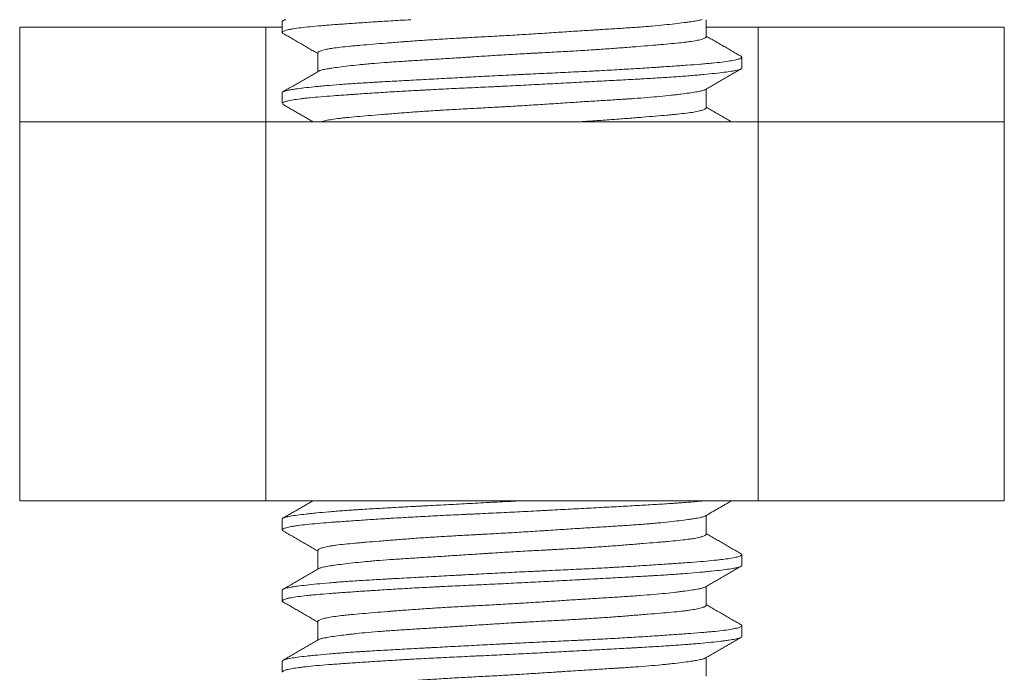
# Model space of a CAD drawing. Units: millimetres. Extents: x 5 to 835, y 5 to 590.
# Drawn here: x 383 to 387, y 169 to 172 of the extents above; entities that cross this region are included whole.
import ezdxf

# ---------------------------------------------------------------- set-up
doc = ezdxf.new("R2010")
doc.units = ezdxf.units.MM
doc.layers.add('1', color=7, linetype='Continuous', true_color=0xffffff)

msp = doc.modelspace()

# ---------------------------------------------------------------- linework, layer by layer
at = {"layer": '1', "color": 18, "linetype": 'Continuous', "lineweight": 18}
for p, q in [((384.0664, 171.5776), (384.0664, 171.532)), ((385.8563, 171.514), (385.8563, 171.5859)), ((383.9971, 171.5548), (382.9579, 171.5548)), ((382.9579, 171.1548), (382.9579, 171.5548)), ((384.0664, 171.5548), (383.9971, 171.5548)), ((383.9971, 171.1548), (383.9971, 171.5548)), ((386.0756, 171.5548), (385.8563, 171.5548)), ((387.1148, 171.5548), (386.0756, 171.5548)), ((386.0756, 171.1548), (386.0756, 171.5548)), ((387.1148, 171.1548), (387.1148, 171.5548)), ((384.2164, 171.4453), (384.2164, 171.3665)), ((386.0064, 171.382), (386.0064, 171.4274)), ((384.0664, 171.2775), (384.0664, 171.2322)), ((385.8563, 171.2139), (385.8563, 171.2932)), ((383.9971, 171.1548), (382.9579, 171.1548)), ((382.9579, 169.5548), (382.9579, 171.1548)), ((386.0756, 171.1548), (383.9971, 171.1548)), ((383.9971, 169.5548), (383.9971, 171.1548)), ((387.1148, 171.1548), (386.0756, 171.1548)), ((386.0756, 169.5548), (386.0756, 171.1548)), ((387.1148, 169.5548), (387.1148, 171.1548)), ((383.9971, 169.5548), (382.9579, 169.5548)), ((386.0756, 169.5548), (383.9971, 169.5548)), ((387.1148, 169.5548), (386.0756, 169.5548)), ((385.8563, 169.4142), (385.8563, 169.493)), ((384.0664, 169.4775), (384.0664, 169.4319)), ((384.2164, 169.3454), (384.2164, 169.2665)), ((386.0064, 169.2822), (386.0064, 169.3275)), ((385.8563, 169.1138), (385.8563, 169.1932)), ((384.0664, 169.1777), (384.0664, 169.1321)), ((384.2164, 169.0456), (384.2164, 168.9665)), ((386.0064, 168.9819), (386.0064, 169.0275)), ((384.0664, 168.8774), (384.0664, 168.8321)), ((385.8563, 168.8142), (385.8563, 168.8931))]:
    msp.add_line(p, q, dxfattribs=at)
for points, knots in [([(384.6095, 171.5859), (384.5941, 171.585), (384.5789, 171.5841), (384.5375, 171.5817), (384.5117, 171.5802), (384.4802, 171.5782), (384.474, 171.5778), (384.4616, 171.577), (384.4432, 171.5758), (384.4254, 171.5746), (384.3905, 171.5723), (384.3683, 171.5707), (384.3258, 171.5678), (384.3055, 171.5663), (384.2767, 171.5642), (384.2673, 171.5635), (384.2491, 171.5621), (384.2402, 171.5614), (384.2146, 171.5592), (384.1832, 171.5564), (384.1568, 171.5535), (384.133, 171.5505), (384.1223, 171.549), (384.1107, 171.547), (384.1084, 171.5467), (384.1041, 171.5459), (384.102, 171.5455), (384.096, 171.5443), (384.0924, 171.5435), (384.0826, 171.5411), (384.0723, 171.5379), (384.0677, 171.5348), (384.0663, 171.5325), (384.0662, 171.5318), (384.0666, 171.5307), (384.0668, 171.5303), (384.0675, 171.5296), (384.0679, 171.5292), (384.0689, 171.5284), (384.0696, 171.528), (384.0705, 171.5276)], [0, 0, 0, 0, 0.044154, 0.044154, 0.121891, 0.121891, 0.141325, 0.141325, 0.160759, 0.199627, 0.199627, 0.277363, 0.277363, 0.3551, 0.3551, 0.393968, 0.393968, 0.432836, 0.432836, 0.510572, 0.588308, 0.588308, 0.666045, 0.666045, 0.685479, 0.685479, 0.704913, 0.704913, 0.743781, 0.743781, 0.821517, 0.899254, 0.899254, 0.938122, 0.938122, 0.957556, 0.957556, 0.97699, 0.97699, 1, 1, 1, 1]), ([(384.0664, 171.5776), (384.0663, 171.5777), (384.0663, 171.5779), (384.0665, 171.5788), (384.067, 171.5796), (384.0695, 171.5818), (384.0727, 171.5832), (384.0784, 171.585), (384.0796, 171.5853), (384.0808, 171.5857)], [0, 0, 0, 0, 0.0625, 0.0625, 0.331897, 0.331897, 0.87069, 0.87069, 1, 1, 1, 1]), ([(385.8387, 171.586), (385.8339, 171.5848), (385.8216, 171.5822), (385.8051, 171.5795), (385.7905, 171.5773), (385.7853, 171.5765), (385.7744, 171.575), (385.7686, 171.5742), (385.7506, 171.5718), (385.7245, 171.5686), (385.6795, 171.5637), (385.6414, 171.5601), (385.6187, 171.5582), (385.6095, 171.5574), (385.6048, 171.5571), (385.5907, 171.556), (385.5811, 171.5552), (385.5517, 171.5531), (385.5112, 171.5504), (385.468, 171.5477), (385.4346, 171.5456), (385.4176, 171.5445), (385.4002, 171.5434), (385.3885, 171.5427), (385.3826, 171.5423), (385.3531, 171.5405), (385.3291, 171.539), (385.2805, 171.5358), (385.2313, 171.5326), (385.1809, 171.5293), (385.1425, 171.5268), (385.1297, 171.526), (385.1038, 171.5243), (385.0909, 171.5235), (385.0521, 171.5212), (385.0264, 171.5196), (384.9751, 171.5168), (384.9496, 171.5154), (384.8986, 171.5127), (384.8733, 171.5113), (384.8417, 171.5096), (384.8353, 171.5093), (384.8228, 171.5086), (384.804, 171.5076), (384.7856, 171.5065), (384.749, 171.5044), (384.7251, 171.503), (384.6782, 171.4999), (384.6553, 171.4984), (384.6216, 171.496), (384.6105, 171.4952), (384.5941, 171.494), (384.5886, 171.4936), (384.5778, 171.4927), (384.5724, 171.4923), (384.5459, 171.4903), (384.5255, 171.4887), (384.4863, 171.4855), (384.4676, 171.4839), (384.4317, 171.4809), (384.4146, 171.4795), (384.3902, 171.4774), (384.3822, 171.4767), (384.3669, 171.4753), (384.3595, 171.4747), (384.3382, 171.4726), (384.3119, 171.4699), (384.2899, 171.467), (384.2749, 171.4647), (384.2679, 171.4636), (384.2615, 171.4624), (384.2573, 171.4616), (384.2553, 171.4612), (384.2457, 171.4592), (384.2392, 171.4575), (384.2286, 171.4542), (384.2204, 171.4509), (384.217, 171.4477), (384.2164, 171.4458), (384.2163, 171.4454), (384.2164, 171.445)], [0, 0, 0, 0, 0.029517, 0.061602, 0.061602, 0.077644, 0.077644, 0.093686, 0.093686, 0.12577, 0.157854, 0.189938, 0.197959, 0.197959, 0.20598, 0.20598, 0.222023, 0.222023, 0.254107, 0.286191, 0.286191, 0.302233, 0.310254, 0.310254, 0.318275, 0.318275, 0.350359, 0.350359, 0.382444, 0.414528, 0.414528, 0.43057, 0.43057, 0.446612, 0.446612, 0.478696, 0.478696, 0.51078, 0.51078, 0.542864, 0.542864, 0.550886, 0.550886, 0.558907, 0.574949, 0.574949, 0.607033, 0.607033, 0.639117, 0.639117, 0.655159, 0.655159, 0.66318, 0.66318, 0.671201, 0.671201, 0.703285, 0.703285, 0.73537, 0.73537, 0.767454, 0.767454, 0.783496, 0.783496, 0.799538, 0.799538, 0.831622, 0.863706, 0.863706, 0.879748, 0.88777, 0.88777, 0.895791, 0.895791, 0.927875, 0.927875, 0.959959, 0.992043, 0.992043, 1, 1, 1, 1]), ([(384.2208, 171.3691), (384.2233, 171.3704), (384.2305, 171.373), (384.2422, 171.3756), (384.2532, 171.3777), (384.2571, 171.3784), (384.2635, 171.3794), (384.2657, 171.3798), (384.2703, 171.3805), (384.2726, 171.3809), (384.2847, 171.3827), (384.2955, 171.3843), (384.319, 171.3874), (384.3319, 171.389), (384.3597, 171.3923), (384.3747, 171.3939), (384.3948, 171.3959), (384.3989, 171.3964), (384.4071, 171.3972), (384.4197, 171.3984), (384.4328, 171.3996), (384.4595, 171.4019), (384.4781, 171.4034), (384.517, 171.4062), (384.5372, 171.4076), (384.5688, 171.4097), (384.5795, 171.4103), (384.6013, 171.4117), (384.6125, 171.4124), (384.6463, 171.4145), (384.6692, 171.416), (384.7161, 171.4189), (384.74, 171.4204), (384.7886, 171.4235), (384.8196, 171.4256), (384.8512, 171.4276), (384.864, 171.4285), (384.8704, 171.4289), (384.8895, 171.4302), (384.9023, 171.431), (384.9408, 171.4335), (384.9664, 171.4351), (385.0179, 171.4383), (385.0436, 171.4398), (385.0824, 171.442), (385.1018, 171.443), (385.1212, 171.4441), (385.1342, 171.4448), (385.1407, 171.4451), (385.173, 171.4469), (385.1985, 171.4482), (385.2488, 171.4509), (385.2736, 171.4523), (385.3224, 171.4551), (385.3465, 171.4566), (385.3762, 171.4585), (385.3821, 171.4589), (385.3938, 171.4596), (385.3997, 171.46), (385.4172, 171.4612), (385.4287, 171.462), (385.4625, 171.4644), (385.5062, 171.4677), (385.547, 171.4709), (385.5864, 171.4741), (385.6054, 171.4757), (385.6282, 171.4776), (385.6327, 171.478), (385.6416, 171.4787), (385.6547, 171.4798), (385.6672, 171.4809), (385.6915, 171.483), (385.7219, 171.4857), (385.7483, 171.4884), (385.7665, 171.4906), (385.7723, 171.4913), (385.7807, 171.4924), (385.7834, 171.4928), (385.7887, 171.4935), (385.7913, 171.4939), (385.8037, 171.4958), (385.8212, 171.4989), (385.834, 171.5022), (385.8445, 171.5055), (385.8486, 171.5072), (385.8521, 171.5093), (385.8528, 171.5097), (385.8539, 171.5105), (385.8553, 171.5117), (385.8561, 171.5129), (385.8563, 171.5138), (385.8563, 171.5139), (385.8563, 171.514)], [0, 0, 0, 0, 0.02875, 0.06, 0.06, 0.075625, 0.075625, 0.083437, 0.083437, 0.09125, 0.09125, 0.1225, 0.1225, 0.15375, 0.15375, 0.185, 0.185, 0.192812, 0.192812, 0.200625, 0.21625, 0.21625, 0.2475, 0.2475, 0.27875, 0.27875, 0.294375, 0.294375, 0.31, 0.31, 0.34125, 0.34125, 0.3725, 0.3725, 0.40375, 0.411562, 0.411562, 0.419375, 0.419375, 0.435, 0.435, 0.46625, 0.46625, 0.4975, 0.4975, 0.513125, 0.520937, 0.520937, 0.52875, 0.52875, 0.56, 0.56, 0.59125, 0.59125, 0.6225, 0.6225, 0.630312, 0.630312, 0.638125, 0.638125, 0.65375, 0.65375, 0.685, 0.71625, 0.71625, 0.7475, 0.7475, 0.755312, 0.755312, 0.763125, 0.77875, 0.77875, 0.81, 0.84125, 0.84125, 0.856875, 0.856875, 0.864688, 0.864688, 0.8725, 0.8725, 0.90375, 0.935, 0.935, 0.96625, 0.96625, 0.974063, 0.974063, 0.981875, 0.9975, 0.9975, 1, 1, 1, 1]), ([(384.0664, 171.2775), (384.0663, 171.2785), (384.0668, 171.2795), (384.0698, 171.2819), (384.073, 171.2834), (384.0824, 171.2862), (384.0885, 171.2876), (384.098, 171.2894), (384.1, 171.2898), (384.1042, 171.2905), (384.1107, 171.2916), (384.118, 171.2927), (384.1335, 171.2949), (384.1452, 171.2964), (384.1712, 171.2994), (384.1856, 171.301), (384.2091, 171.3034), (384.2172, 171.3042), (384.23, 171.3054), (384.2343, 171.3058), (384.2432, 171.3066), (384.2656, 171.3086), (384.2896, 171.3106), (384.3302, 171.3137), (384.3516, 171.3152), (384.3964, 171.3182), (384.4199, 171.3196), (384.4505, 171.3214), (384.4567, 171.3218), (384.4693, 171.3225), (384.4882, 171.3236), (384.5074, 171.3247), (384.5465, 171.3268), (384.5999, 171.3297), (384.6559, 171.3327), (384.6989, 171.335), (384.7134, 171.3358), (384.7428, 171.3374), (384.7577, 171.3382), (384.8023, 171.3405), (384.8323, 171.3422), (384.8926, 171.3454), (384.9229, 171.347), (384.984, 171.3501), (385.0147, 171.3517), (385.0534, 171.3536), (385.0611, 171.354), (385.0766, 171.3547), (385.0844, 171.3551), (385.1076, 171.3562), (385.1229, 171.3569), (385.1689, 171.3591), (385.2295, 171.3619), (385.2889, 171.3647), (385.333, 171.3669), (385.355, 171.368), (385.3768, 171.3691), (385.3912, 171.3699), (385.3985, 171.3702), (385.4343, 171.3721), (385.4621, 171.3737), (385.5164, 171.3768), (385.5691, 171.3799), (385.6189, 171.3831), (385.649, 171.3851), (385.655, 171.3855), (385.6668, 171.3863), (385.6727, 171.3867), (385.6901, 171.3879), (385.7015, 171.3887), (385.7346, 171.391), (385.7555, 171.3924), (385.7952, 171.3953), (385.8139, 171.3967), (385.8403, 171.3989), (385.8531, 171.4), (385.8652, 171.4011), (385.8732, 171.4018), (385.8771, 171.4021), (385.8961, 171.404), (385.91, 171.4055), (385.935, 171.4085), (385.9572, 171.4115), (385.974, 171.4147), (385.9845, 171.4171), (385.9876, 171.4179), (385.9932, 171.4195), (385.9957, 171.4203), (386.0018, 171.4227), (386.0045, 171.4243), (386.0068, 171.4274), (386.0065, 171.4289), (386.0044, 171.4308), (386.0038, 171.4311), (386.0032, 171.4315)], [0, 0, 0, 0, 0.019575, 0.019575, 0.049057, 0.049057, 0.078538, 0.078538, 0.085908, 0.085908, 0.093278, 0.108019, 0.108019, 0.1375, 0.1375, 0.166981, 0.166981, 0.181722, 0.181722, 0.189092, 0.189092, 0.196462, 0.225943, 0.225943, 0.255425, 0.255425, 0.284906, 0.284906, 0.292276, 0.292276, 0.299646, 0.314387, 0.314387, 0.343868, 0.373349, 0.373349, 0.38809, 0.38809, 0.40283, 0.40283, 0.432311, 0.432311, 0.461792, 0.461792, 0.491274, 0.491274, 0.498644, 0.498644, 0.506014, 0.506014, 0.520755, 0.520755, 0.550236, 0.579717, 0.579717, 0.594458, 0.601828, 0.601828, 0.609198, 0.609198, 0.638679, 0.638679, 0.66816, 0.697642, 0.697642, 0.705012, 0.705012, 0.712382, 0.712382, 0.727123, 0.727123, 0.756604, 0.756604, 0.786085, 0.786085, 0.800825, 0.808196, 0.808196, 0.815566, 0.815566, 0.845047, 0.845047, 0.874528, 0.904009, 0.904009, 0.91875, 0.91875, 0.933491, 0.933491, 0.962972, 0.962972, 0.992453, 0.992453, 1, 1, 1, 1]), ([(386.0063, 171.3818), (386.0063, 171.3815), (386.0063, 171.3812), (386.0056, 171.3794), (386.0015, 171.3766), (385.9919, 171.3738), (385.9826, 171.3717), (385.9774, 171.3707), (385.9714, 171.3696), (385.9672, 171.3689), (385.965, 171.3685), (385.9537, 171.3667), (385.9433, 171.3652), (385.92, 171.3623), (385.8941, 171.3593), (385.8632, 171.3562), (385.8382, 171.3538), (385.8295, 171.353), (385.816, 171.3518), (385.8114, 171.3514), (385.8021, 171.3506), (385.7786, 171.3487), (385.7535, 171.3467), (385.7115, 171.3437), (385.6894, 171.3423), (385.6434, 171.3394), (385.6194, 171.338), (385.5882, 171.3362), (385.5819, 171.3359), (385.5692, 171.3351), (385.55, 171.3341), (385.5304, 171.333), (385.4909, 171.3309), (385.464, 171.3294), (385.409, 171.3265), (385.3809, 171.325), (385.3379, 171.3227), (385.3234, 171.3219), (385.2941, 171.3203), (385.2793, 171.3195), (385.2348, 171.3171), (385.205, 171.3156), (385.1451, 171.3124), (385.1151, 171.3108), (385.0547, 171.3077), (385.0244, 171.3062), (384.9863, 171.3044), (384.9787, 171.3041), (384.9634, 171.3033), (384.9558, 171.303), (384.933, 171.3019), (384.9178, 171.3012), (384.8727, 171.2991), (384.8132, 171.2963), (384.7551, 171.2935), (384.7121, 171.2913), (384.6907, 171.2902), (384.6695, 171.2891), (384.6554, 171.2884), (384.6483, 171.288), (384.6134, 171.2861), (384.5862, 171.2846), (384.5335, 171.2815), (384.4823, 171.2784), (384.4343, 171.2752), (384.3994, 171.2729), (384.388, 171.2721), (384.3711, 171.2709), (384.3656, 171.2706), (384.3546, 171.2698), (384.3492, 171.2694), (384.3226, 171.2676), (384.2823, 171.2647), (384.2464, 171.2619), (384.2128, 171.2591), (384.1971, 171.2576), (384.179, 171.2558), (384.1754, 171.2555), (384.1685, 171.2547), (384.1583, 171.2536), (384.149, 171.2525), (384.1312, 171.2503), (384.1103, 171.2472), (384.0948, 171.2441), (384.0851, 171.2417), (384.0823, 171.2409), (384.0772, 171.2393), (384.075, 171.2385), (384.0696, 171.2361), (384.0674, 171.2346), (384.0664, 171.2326), (384.0663, 171.2322), (384.0664, 171.2318)], [0, 0, 0, 0, 0.005736, 0.005736, 0.035612, 0.065488, 0.065488, 0.080425, 0.087894, 0.087894, 0.095363, 0.095363, 0.125239, 0.125239, 0.155115, 0.18499, 0.18499, 0.199928, 0.199928, 0.207397, 0.207397, 0.214866, 0.244742, 0.244742, 0.274618, 0.274618, 0.304493, 0.304493, 0.311962, 0.311962, 0.319431, 0.334369, 0.334369, 0.364245, 0.364245, 0.39412, 0.39412, 0.409058, 0.409058, 0.423996, 0.423996, 0.453872, 0.453872, 0.483748, 0.483748, 0.513623, 0.513623, 0.521092, 0.521092, 0.528561, 0.528561, 0.543499, 0.543499, 0.573375, 0.60325, 0.60325, 0.618188, 0.625657, 0.625657, 0.633126, 0.633126, 0.663002, 0.663002, 0.692878, 0.722753, 0.722753, 0.737691, 0.737691, 0.74516, 0.74516, 0.752629, 0.752629, 0.782505, 0.81238, 0.81238, 0.842256, 0.842256, 0.849725, 0.849725, 0.857194, 0.872132, 0.872132, 0.902008, 0.931883, 0.931883, 0.946821, 0.946821, 0.961759, 0.961759, 0.991635, 0.991635, 1, 1, 1, 1]), ([(385.8503, 171.2897), (385.8497, 171.2895), (385.8458, 171.2878), (385.8401, 171.2863), (385.8311, 171.2842), (385.8277, 171.2835), (385.8206, 171.2821), (385.8167, 171.2814), (385.8042, 171.2793), (385.7948, 171.2779), (385.7737, 171.2748), (385.7621, 171.2733), (385.7431, 171.2709), (385.7331, 171.2697), (385.7225, 171.2685), (385.7153, 171.2676), (385.7117, 171.2672), (385.6931, 171.2652), (385.6773, 171.2635), (385.6439, 171.2604), (385.6264, 171.2588), (385.5896, 171.2559), (385.5655, 171.2541), (385.5401, 171.2523), (385.5298, 171.2516), (385.5245, 171.2513), (385.5088, 171.2503), (385.4981, 171.2496), (385.4658, 171.2475), (385.4215, 171.2448), (385.3751, 171.2419), (385.3276, 171.2389), (385.3034, 171.2373), (385.2661, 171.2349), (385.2536, 171.2341), (385.2286, 171.2324), (385.216, 171.2316), (385.1783, 171.2291), (385.1276, 171.2258), (385.0763, 171.2226), (385.0376, 171.2203), (385.0247, 171.2196), (385.0052, 171.2185), (384.9987, 171.2181), (384.9857, 171.2174), (384.9793, 171.217), (384.947, 171.2153), (384.8959, 171.2125), (384.8458, 171.2099), (384.7962, 171.2071), (384.7717, 171.2057), (384.7413, 171.2039), (384.7353, 171.2036), (384.7232, 171.2028), (384.7053, 171.2017), (384.6877, 171.2006), (384.653, 171.1982), (384.608, 171.1951), (384.5655, 171.1918), (384.5345, 171.1894), (384.5244, 171.1886), (384.5044, 171.1869), (384.4945, 171.1861), (384.4658, 171.1838), (384.4475, 171.1823), (384.4129, 171.1794), (384.3802, 171.1766), (384.3475, 171.1735), (384.3309, 171.1718), (384.3244, 171.1711), (384.3212, 171.1708), (384.3118, 171.1697), (384.3058, 171.169), (384.2888, 171.1668), (384.2785, 171.1653), (384.2604, 171.1623), (384.2524, 171.1607), (384.2422, 171.1582), (384.2375, 171.157), (384.2335, 171.1558), (384.2315, 171.1551), (384.2309, 171.1549), (384.2302, 171.1547)], [0, 0, 0, 0, 0.006383, 0.039628, 0.039628, 0.05625, 0.05625, 0.072872, 0.072872, 0.106117, 0.106117, 0.139362, 0.139362, 0.155984, 0.164295, 0.164295, 0.172606, 0.172606, 0.205851, 0.205851, 0.239096, 0.239096, 0.27234, 0.280652, 0.280652, 0.288963, 0.288963, 0.305585, 0.305585, 0.33883, 0.372074, 0.372074, 0.405319, 0.405319, 0.421941, 0.421941, 0.438564, 0.438564, 0.471809, 0.505053, 0.505053, 0.521676, 0.521676, 0.529987, 0.529987, 0.538298, 0.538298, 0.571543, 0.604787, 0.604787, 0.638032, 0.638032, 0.646343, 0.646343, 0.654654, 0.671277, 0.671277, 0.704521, 0.737766, 0.737766, 0.754388, 0.754388, 0.771011, 0.771011, 0.804255, 0.804255, 0.8375, 0.870745, 0.879056, 0.879056, 0.887367, 0.887367, 0.903989, 0.903989, 0.937234, 0.937234, 0.970479, 0.970479, 0.987101, 0.995412, 0.995412, 1, 1, 1, 1]), ([(385.3124, 171.1545), (385.3161, 171.1548), (385.3198, 171.155), (385.3479, 171.1567), (385.3717, 171.1582), (385.4181, 171.1613), (385.4633, 171.1644), (385.5062, 171.1677), (385.5375, 171.1702), (385.5478, 171.171), (385.5678, 171.1726), (385.5777, 171.1734), (385.6064, 171.1758), (385.6247, 171.1773), (385.6594, 171.1802), (385.6759, 171.1816), (385.6992, 171.1837), (385.7106, 171.1847), (385.7214, 171.1857), (385.7285, 171.1864), (385.7319, 171.1868), (385.749, 171.1885), (385.7615, 171.1899), (385.7842, 171.1928), (385.7944, 171.1943), (385.8126, 171.1974), (385.8226, 171.1994), (385.8308, 171.2015), (385.8339, 171.2023), (385.8354, 171.2027), (385.8396, 171.2039), (385.8422, 171.2048), (385.8488, 171.2073), (385.852, 171.2089), (385.8555, 171.2118), (385.8563, 171.213), (385.8563, 171.2142)], [0, 0, 0, 0, 0.011757, 0.011757, 0.089109, 0.089109, 0.16646, 0.243812, 0.243812, 0.282488, 0.282488, 0.321163, 0.321163, 0.398515, 0.398515, 0.475866, 0.475866, 0.514542, 0.53388, 0.53388, 0.553218, 0.553218, 0.630569, 0.630569, 0.707921, 0.707921, 0.785272, 0.80461, 0.80461, 0.823948, 0.823948, 0.862624, 0.862624, 0.939975, 0.939975, 1, 1, 1, 1]), ([(385.8487, 169.5548), (385.8434, 169.5543), (385.8211, 169.5522), (385.7968, 169.5502), (385.7674, 169.5478), (385.7573, 169.547), (385.7417, 169.5459), (385.7364, 169.5455), (385.7257, 169.5447), (385.7203, 169.5444), (385.6931, 169.5425), (385.6478, 169.5396), (385.5748, 169.5354), (385.5228, 169.5326), (385.4825, 169.5304), (385.4688, 169.5297), (385.4413, 169.5282), (385.4274, 169.5275), (385.3855, 169.5252), (385.3287, 169.5222), (385.2703, 169.519), (385.2258, 169.5167), (385.2035, 169.5155), (385.1808, 169.5143), (385.1657, 169.5135), (385.1581, 169.5131), (385.1202, 169.5111), (385.0899, 169.5095), (385.0294, 169.5065), (384.9992, 169.505), (384.9389, 169.5022), (384.9088, 169.5008), (384.8713, 169.499), (384.8637, 169.4987), (384.8487, 169.498), (384.8412, 169.4976), (384.8188, 169.4965), (384.8039, 169.4958), (384.7598, 169.4937), (384.7309, 169.4923), (384.6742, 169.4894), (384.6464, 169.4879), (384.5917, 169.4849), (384.5649, 169.4833), (384.5321, 169.4814), (384.5255, 169.481), (384.5126, 169.4802), (384.4934, 169.479), (384.4748, 169.4778), (384.4381, 169.4755), (384.4146, 169.4739), (384.3695, 169.4708), (384.3478, 169.4693), (384.3168, 169.4671), (384.3066, 169.4664), (384.2918, 169.4653), (384.2869, 169.465), (384.2773, 169.4642), (384.2536, 169.4625), (384.2146, 169.4593), (384.1699, 169.455), (384.145, 169.4521), (384.1282, 169.4498), (384.123, 169.449), (384.1131, 169.4475), (384.1086, 169.4467), (384.096, 169.4444), (384.0819, 169.4412), (384.0735, 169.438), (384.0692, 169.4357), (384.0676, 169.4345), (384.0668, 169.4334), (384.0664, 169.4326), (384.0663, 169.4322), (384.0664, 169.4304), (384.0677, 169.429), (384.0704, 169.4276)], [0, 0, 0, 0, 0.011312, 0.046663, 0.046663, 0.064338, 0.064338, 0.073176, 0.073176, 0.082014, 0.082014, 0.117364, 0.152715, 0.188066, 0.188066, 0.205741, 0.205741, 0.223416, 0.223416, 0.258767, 0.294118, 0.294118, 0.311793, 0.320631, 0.320631, 0.329468, 0.329468, 0.364819, 0.364819, 0.40017, 0.40017, 0.43552, 0.43552, 0.444358, 0.444358, 0.453196, 0.453196, 0.470871, 0.470871, 0.506222, 0.506222, 0.541572, 0.541572, 0.576923, 0.576923, 0.585761, 0.585761, 0.594598, 0.612274, 0.612274, 0.647624, 0.647624, 0.682975, 0.682975, 0.70065, 0.70065, 0.709488, 0.709488, 0.718326, 0.753676, 0.789027, 0.824378, 0.824378, 0.842053, 0.842053, 0.859729, 0.859729, 0.895079, 0.93043, 0.93043, 0.948105, 0.956943, 0.956943, 0.965781, 0.965781, 1, 1, 1, 1]), ([(384.0664, 169.4777), (384.0663, 169.479), (384.0673, 169.4802), (384.0705, 169.4821), (384.0721, 169.4828), (384.076, 169.4843), (384.0783, 169.485), (384.0863, 169.4871), (384.0998, 169.49), (384.1189, 169.4929), (384.1407, 169.4958), (384.153, 169.4973), (384.1702, 169.4993), (384.1737, 169.4997), (384.1809, 169.5005), (384.1919, 169.5016), (384.2036, 169.5028), (384.2278, 169.5052), (384.2625, 169.5084), (384.3019, 169.5115), (384.3332, 169.5139), (384.3439, 169.5146), (384.3605, 169.5158), (384.3661, 169.5162), (384.3773, 169.5169), (384.4058, 169.5188), (384.4595, 169.522), (384.5104, 169.5248), (384.563, 169.5277), (384.5901, 169.5292), (384.625, 169.5311), (384.6321, 169.5314), (384.6462, 169.5322), (384.6675, 169.5333), (384.6891, 169.5345), (384.7324, 169.5368), (384.7909, 169.5399), (384.8509, 169.5431), (384.8964, 169.5456), (384.9117, 169.5464), (384.9348, 169.5476), (384.9425, 169.548), (384.9579, 169.5488), (384.9657, 169.5492), (385.0042, 169.5512), (385.035, 169.5527), (385.0698, 169.5544), (385.074, 169.5546), (385.0781, 169.5548)], [0, 0, 0, 0, 0.048585, 0.048585, 0.078066, 0.078066, 0.107547, 0.107547, 0.166509, 0.225472, 0.225472, 0.284434, 0.284434, 0.299175, 0.299175, 0.313915, 0.343396, 0.343396, 0.402358, 0.461321, 0.461321, 0.490802, 0.490802, 0.505542, 0.505542, 0.520283, 0.579245, 0.638208, 0.638208, 0.69717, 0.69717, 0.71191, 0.71191, 0.726651, 0.756132, 0.756132, 0.815094, 0.874057, 0.874057, 0.903538, 0.903538, 0.918278, 0.918278, 0.933019, 0.933019, 0.991981, 0.991981, 1, 1, 1, 1]), ([(385.8535, 169.4914), (385.8519, 169.4903), (385.8495, 169.4893), (385.8425, 169.4869), (385.8321, 169.4842), (385.8171, 169.4815), (385.8041, 169.4793), (385.7994, 169.4786), (385.792, 169.4775), (385.7894, 169.4771), (385.7842, 169.4763), (385.7815, 169.476), (385.7678, 169.474), (385.7438, 169.4709), (385.7157, 169.4676), (385.6855, 169.4644), (385.6695, 169.4628), (385.648, 169.4608), (385.6437, 169.4604), (385.6349, 169.4596), (385.6304, 169.4592), (385.6169, 169.458), (385.6078, 169.4573), (385.5796, 169.4551), (385.5406, 169.4523), (385.4986, 169.4496), (385.466, 169.4475), (385.455, 169.4468), (385.4324, 169.4454), (385.421, 169.4447), (385.3864, 169.4426), (385.3629, 169.4411), (385.3151, 169.4381), (385.2666, 169.4349), (385.2103, 169.4312), (385.1784, 169.4291), (385.1656, 169.4283), (385.1592, 169.4279), (385.1399, 169.4266), (385.1271, 169.4258), (385.0886, 169.4234), (385.0629, 169.4218), (385.0116, 169.4188), (384.986, 169.4174), (384.9475, 169.4153), (384.9283, 169.4143), (384.9091, 169.4132), (384.8963, 169.4126), (384.8899, 169.4122), (384.858, 169.4105), (384.8329, 169.4092), (384.7835, 169.4064), (384.7592, 169.405), (384.7114, 169.4021), (384.688, 169.4006), (384.6534, 169.3982), (384.642, 169.3975), (384.6194, 169.3958), (384.6083, 169.395), (384.5756, 169.3926), (384.5335, 169.3893), (384.4945, 169.3861), (384.4569, 169.383), (384.4389, 169.3816), (384.4174, 169.3797), (384.4132, 169.3794), (384.4048, 169.3787), (384.3925, 169.3776), (384.3807, 169.3766), (384.358, 169.3745), (384.3298, 169.3718), (384.3057, 169.369), (384.2892, 169.3668), (384.284, 169.3661), (384.2765, 169.3649), (384.2741, 169.3646), (384.2694, 169.3638), (384.2671, 169.3634), (384.2562, 169.3614), (384.241, 169.3582), (384.2306, 169.3549), (384.2225, 169.3516), (384.2197, 169.35), (384.2172, 169.3476), (384.2167, 169.3468), (384.2164, 169.3457), (384.2163, 169.3455), (384.2164, 169.3452)], [0, 0, 0, 0, 0.023669, 0.023669, 0.054487, 0.085306, 0.085306, 0.100715, 0.100715, 0.10842, 0.10842, 0.116124, 0.116124, 0.146943, 0.177761, 0.177761, 0.20858, 0.20858, 0.216285, 0.216285, 0.223989, 0.223989, 0.239398, 0.239398, 0.270217, 0.301036, 0.301036, 0.316445, 0.316445, 0.331854, 0.331854, 0.362673, 0.362673, 0.393491, 0.42431, 0.432014, 0.432014, 0.439719, 0.439719, 0.455128, 0.455128, 0.485947, 0.485947, 0.516765, 0.516765, 0.532175, 0.539879, 0.539879, 0.547584, 0.547584, 0.578402, 0.578402, 0.609221, 0.609221, 0.640039, 0.640039, 0.655449, 0.655449, 0.670858, 0.670858, 0.701677, 0.732495, 0.732495, 0.763314, 0.763314, 0.771018, 0.771018, 0.778723, 0.794132, 0.794132, 0.824951, 0.855769, 0.855769, 0.871178, 0.871178, 0.878883, 0.878883, 0.886588, 0.886588, 0.917406, 0.948225, 0.948225, 0.979043, 0.979043, 0.994453, 0.994453, 1, 1, 1, 1]), ([(384.2187, 169.2679), (384.219, 169.2681), (384.2193, 169.2682), (384.2207, 169.2691), (384.2221, 169.2698), (384.2274, 169.2719), (384.2368, 169.2746), (384.2509, 169.2773), (384.2633, 169.2794), (384.27, 169.2805), (384.2773, 169.2816), (384.2823, 169.2824), (384.2849, 169.2827), (384.2982, 169.2846), (384.3216, 169.2878), (384.3627, 169.2927), (384.3982, 169.2963), (384.4195, 169.2983), (384.4282, 169.2991), (384.4326, 169.2995), (384.4459, 169.3007), (384.455, 169.3015), (384.4829, 169.3037), (384.5216, 169.3066), (384.5632, 169.3093), (384.6064, 169.3121), (384.6287, 169.3134), (384.6633, 169.3156), (384.675, 169.3163), (384.6984, 169.3178), (384.7103, 169.3185), (384.7461, 169.3208), (384.7946, 169.3239), (384.8446, 169.3272), (384.8826, 169.3297), (384.8954, 169.3305), (384.9147, 169.3318), (384.9212, 169.3322), (384.9341, 169.333), (384.9406, 169.3335), (384.9729, 169.3355), (384.9986, 169.3371), (385.0502, 169.3402), (385.076, 169.3416), (385.1274, 169.3444), (385.1531, 169.3458), (385.1852, 169.3475), (385.1917, 169.3479), (385.2044, 169.3485), (385.2236, 169.3496), (385.2424, 169.3506), (385.2798, 169.3527), (385.3043, 169.3541), (385.3525, 169.3569), (385.3761, 169.3584), (385.411, 169.3608), (385.4225, 169.3616), (385.4452, 169.3632), (385.4565, 169.364), (385.4897, 169.3664), (385.5324, 169.3697), (385.5719, 169.373), (385.6099, 169.3761), (385.6281, 169.3776), (385.6499, 169.3794), (385.6542, 169.3798), (385.6627, 169.3805), (385.6669, 169.3808), (385.6793, 169.3819), (385.6873, 169.3826), (385.7104, 169.3847), (385.7392, 169.3874), (385.7637, 169.3902), (385.7806, 169.3924), (385.7886, 169.3935), (385.796, 169.3946), (385.8009, 169.3954), (385.8032, 169.3958), (385.8145, 169.3978), (385.8223, 169.3994), (385.8356, 169.4026), (385.8464, 169.4059), (385.8525, 169.4092), (385.8548, 169.4113), (385.8552, 169.4117), (385.8558, 169.4125), (385.856, 169.4129), (385.8563, 169.4136), (385.8563, 169.4139), (385.8563, 169.4142)], [0, 0, 0, 0, 0.003837, 0.003837, 0.019307, 0.019307, 0.050248, 0.081188, 0.081188, 0.096658, 0.104394, 0.104394, 0.112129, 0.112129, 0.143069, 0.17401, 0.20495, 0.212686, 0.212686, 0.220421, 0.220421, 0.235891, 0.235891, 0.266832, 0.297772, 0.297772, 0.328713, 0.328713, 0.344183, 0.344183, 0.359653, 0.359653, 0.390594, 0.421535, 0.421535, 0.437005, 0.437005, 0.44474, 0.44474, 0.452475, 0.452475, 0.483416, 0.483416, 0.514356, 0.514356, 0.545297, 0.545297, 0.553032, 0.553032, 0.560767, 0.576238, 0.576238, 0.607178, 0.607178, 0.638119, 0.638119, 0.653589, 0.653589, 0.669059, 0.669059, 0.7, 0.730941, 0.730941, 0.761881, 0.761881, 0.769616, 0.769616, 0.777351, 0.777351, 0.792822, 0.792822, 0.823762, 0.854703, 0.854703, 0.870173, 0.877908, 0.877908, 0.885644, 0.885644, 0.916584, 0.916584, 0.947525, 0.978465, 0.978465, 0.9862, 0.9862, 0.993936, 0.993936, 1, 1, 1, 1]), ([(384.0664, 169.1777), (384.0663, 169.1779), (384.0664, 169.1781), (384.0665, 169.1786), (384.067, 169.1798), (384.0684, 169.1809), (384.0721, 169.183), (384.0801, 169.1859), (384.0937, 169.1887), (384.1061, 169.1908), (384.1106, 169.1916), (384.1179, 169.1927), (384.1204, 169.193), (384.1256, 169.1938), (384.1283, 169.1942), (384.1422, 169.196), (384.1546, 169.1975), (384.182, 169.2006), (384.1969, 169.2022), (384.2293, 169.2053), (384.2468, 169.2069), (384.2703, 169.2089), (384.2751, 169.2093), (384.2848, 169.2101), (384.2996, 169.2113), (384.3149, 169.2125), (384.3463, 169.2148), (384.3682, 169.2163), (384.4139, 169.2193), (384.4377, 169.2207), (384.475, 169.2228), (384.4876, 169.2236), (384.507, 169.2246), (384.5135, 169.225), (384.5266, 169.2257), (384.5332, 169.2261), (384.5665, 169.2279), (384.5936, 169.2294), (384.649, 169.2323), (384.6773, 169.2339), (384.7349, 169.2369), (384.7643, 169.2385), (384.8017, 169.2405), (384.8093, 169.2409), (384.8244, 169.2417), (384.8319, 169.2421), (384.8547, 169.2433), (384.8699, 169.2442), (384.9154, 169.2466), (384.9459, 169.2482), (385.007, 169.2513), (385.0377, 169.2528), (385.0838, 169.2551), (385.1068, 169.2562), (385.13, 169.2572), (385.1454, 169.258), (385.1531, 169.2583), (385.1915, 169.2601), (385.2218, 169.2615), (385.2816, 169.2644), (385.3406, 169.2672), (385.398, 169.2702), (385.4334, 169.2721), (385.4404, 169.2725), (385.4545, 169.2732), (385.4615, 169.2736), (385.4823, 169.2748), (385.496, 169.2756), (385.5363, 169.2779), (385.5884, 169.2811), (385.6371, 169.2843), (385.6723, 169.2867), (385.6897, 169.2878), (385.7065, 169.289), (385.7176, 169.2898), (385.7231, 169.2902), (385.7503, 169.2921), (385.7708, 169.2935), (385.8094, 169.2964), (385.8457, 169.2992), (385.8772, 169.3021), (385.899, 169.3043), (385.906, 169.3051), (385.9193, 169.3066), (385.9256, 169.3073), (385.9434, 169.3096), (385.9643, 169.3127), (385.9797, 169.3159), (385.9922, 169.3191), (385.997, 169.3207), (386.0022, 169.3231), (386.0035, 169.3239), (386.0054, 169.3255), (386.006, 169.3263), (386.0063, 169.3272), (386.0063, 169.3273), (386.0063, 169.3274)], [0, 0, 0, 0, 0.003701, 0.003701, 0.011286, 0.026456, 0.026456, 0.056796, 0.087136, 0.087136, 0.102306, 0.102306, 0.109891, 0.109891, 0.117476, 0.117476, 0.147816, 0.147816, 0.178155, 0.178155, 0.208495, 0.208495, 0.21608, 0.21608, 0.223665, 0.238835, 0.238835, 0.269175, 0.269175, 0.299515, 0.299515, 0.314684, 0.314684, 0.322269, 0.322269, 0.329854, 0.329854, 0.360194, 0.360194, 0.390534, 0.390534, 0.420874, 0.420874, 0.428459, 0.428459, 0.436044, 0.436044, 0.451214, 0.451214, 0.481553, 0.481553, 0.511893, 0.511893, 0.527063, 0.534648, 0.534648, 0.542233, 0.542233, 0.572573, 0.572573, 0.602913, 0.633252, 0.633252, 0.640837, 0.640837, 0.648422, 0.648422, 0.663592, 0.663592, 0.693932, 0.724272, 0.724272, 0.739442, 0.747027, 0.747027, 0.754612, 0.754612, 0.784951, 0.784951, 0.815291, 0.845631, 0.845631, 0.860801, 0.860801, 0.875971, 0.875971, 0.906311, 0.93665, 0.93665, 0.96699, 0.96699, 0.98216, 0.98216, 0.99733, 0.99733, 1, 1, 1, 1]), ([(386.0064, 169.2818), (386.0063, 169.281), (386.0059, 169.2803), (386.0037, 169.2781), (386.0008, 169.2767), (385.9943, 169.2746), (385.9905, 169.2735), (385.9859, 169.2725), (385.9827, 169.2718), (385.981, 169.2714), (385.972, 169.2696), (385.9635, 169.2682), (385.9438, 169.2653), (385.9327, 169.2639), (385.9078, 169.2609), (385.894, 169.2593), (385.8752, 169.2574), (385.8713, 169.257), (385.8634, 169.2562), (385.8594, 169.2558), (385.8471, 169.2546), (385.8386, 169.2539), (385.8124, 169.2515), (385.7939, 169.2499), (385.7547, 169.2468), (385.734, 169.2453), (385.6906, 169.2423), (385.6678, 169.2409), (385.638, 169.2391), (385.6319, 169.2387), (385.6198, 169.238), (385.6015, 169.237), (385.5828, 169.2359), (385.5448, 169.2338), (385.4929, 169.231), (385.4382, 169.228), (385.3961, 169.2258), (385.382, 169.225), (385.3604, 169.2239), (385.3532, 169.2235), (385.3387, 169.2227), (385.3314, 169.2223), (385.2951, 169.2204), (385.2364, 169.2172), (385.1768, 169.2141), (385.1167, 169.2109), (385.0864, 169.2094), (385.0406, 169.2071), (385.0253, 169.2063), (384.9948, 169.2048), (384.9796, 169.2041), (384.9342, 169.2019), (384.8742, 169.1992), (384.8151, 169.1964), (384.7711, 169.1942), (384.7493, 169.1932), (384.7275, 169.1921), (384.7131, 169.1914), (384.7058, 169.191), (384.67, 169.1892), (384.6421, 169.1877), (384.5876, 169.1847), (384.5345, 169.1816), (384.4841, 169.1784), (384.4535, 169.1765), (384.4475, 169.1761), (384.4354, 169.1753), (384.4294, 169.1749), (384.4116, 169.1737), (384.4, 169.1729), (384.3661, 169.1706), (384.3445, 169.1691), (384.3035, 169.1662), (384.2841, 169.1648), (384.2473, 169.1619), (384.23, 169.1605), (384.2097, 169.1587), (384.2057, 169.1584), (384.1979, 169.1577), (384.1865, 169.1566), (384.1758, 169.1555), (384.1555, 169.1533), (384.1432, 169.1518), (384.1213, 169.1488), (384.1117, 169.1473), (384.0992, 169.145), (384.0954, 169.1442), (384.0902, 169.143), (384.0885, 169.1426), (384.0854, 169.1418), (384.0839, 169.1414), (384.077, 169.1394), (384.0729, 169.1378), (384.0675, 169.1347), (384.0662, 169.1331), (384.0665, 169.1302), (384.068, 169.1287), (384.0711, 169.1272), (384.0713, 169.1272), (384.0714, 169.1271)], [0, 0, 0, 0, 0.015046, 0.015046, 0.043981, 0.043981, 0.058449, 0.065683, 0.065683, 0.072917, 0.072917, 0.101852, 0.101852, 0.130787, 0.130787, 0.159722, 0.159722, 0.166956, 0.166956, 0.17419, 0.17419, 0.188657, 0.188657, 0.217593, 0.217593, 0.246528, 0.246528, 0.275463, 0.275463, 0.282697, 0.282697, 0.289931, 0.304398, 0.304398, 0.333333, 0.362269, 0.362269, 0.376736, 0.376736, 0.38397, 0.38397, 0.391204, 0.391204, 0.420139, 0.449074, 0.449074, 0.478009, 0.478009, 0.492477, 0.492477, 0.506944, 0.506944, 0.53588, 0.564815, 0.564815, 0.579282, 0.586516, 0.586516, 0.59375, 0.59375, 0.622685, 0.622685, 0.65162, 0.680556, 0.680556, 0.687789, 0.687789, 0.695023, 0.695023, 0.709491, 0.709491, 0.738426, 0.738426, 0.767361, 0.767361, 0.796296, 0.796296, 0.80353, 0.80353, 0.810764, 0.825231, 0.825231, 0.854167, 0.854167, 0.883102, 0.883102, 0.897569, 0.897569, 0.904803, 0.904803, 0.912037, 0.912037, 0.940972, 0.940972, 0.969907, 0.969907, 0.998843, 0.998843, 1, 1, 1, 1]), ([(385.8507, 169.1899), (385.8484, 169.1889), (385.8454, 169.1878), (385.8405, 169.1865), (385.8392, 169.1861), (385.8364, 169.1854), (385.8321, 169.1844), (385.8271, 169.1834), (385.8163, 169.1813), (385.8079, 169.1799), (385.789, 169.177), (385.7784, 169.1755), (385.7608, 169.1731), (385.7547, 169.1724), (385.745, 169.1711), (385.7417, 169.1707), (385.735, 169.1699), (385.7316, 169.1695), (385.7142, 169.1675), (385.6846, 169.1642), (385.6512, 169.161), (385.616, 169.1579), (385.5975, 169.1565), (385.5683, 169.1543), (385.5583, 169.1536), (385.538, 169.1522), (385.5278, 169.1515), (385.4964, 169.1494), (385.4535, 169.1467), (385.408, 169.1439), (385.3731, 169.1417), (385.3553, 169.1406), (385.3373, 169.1395), (385.3251, 169.1387), (385.319, 169.1383), (385.2885, 169.1363), (385.2392, 169.1331), (385.1638, 169.1282), (385.1063, 169.1245), (385.0739, 169.1225), (385.061, 169.1217), (385.0545, 169.1213), (385.035, 169.1202), (385.022, 169.1194), (384.9833, 169.1172), (384.9321, 169.1144), (384.8815, 169.1118), (384.8439, 169.1097), (384.8314, 169.1091), (384.8064, 169.1077), (384.794, 169.107), (384.7569, 169.1049), (384.7328, 169.1034), (384.6856, 169.1004), (384.6396, 169.0973), (384.5958, 169.0941), (384.5638, 169.0917), (384.5533, 169.0908), (384.5377, 169.0896), (384.5326, 169.0892), (384.5224, 169.0884), (384.5174, 169.088), (384.4925, 169.086), (384.4735, 169.0844), (384.4373, 169.0814), (384.4028, 169.0786), (384.3719, 169.0758), (384.3537, 169.0741), (384.3501, 169.0737), (384.3431, 169.0731), (384.3327, 169.072), (384.3231, 169.071), (384.3045, 169.0689), (384.2933, 169.0674), (384.273, 169.0645), (384.264, 169.0629), (384.2521, 169.0605), (384.2484, 169.0597), (384.2416, 169.0581), (384.2385, 169.0573), (384.2301, 169.0548), (384.2214, 169.0515), (384.2175, 169.0482), (384.2164, 169.0461), (384.2163, 169.0456), (384.2164, 169.045)], [0, 0, 0, 0, 0.023655, 0.023655, 0.031437, 0.031437, 0.039218, 0.054781, 0.054781, 0.085906, 0.085906, 0.117032, 0.117032, 0.132595, 0.132595, 0.140376, 0.140376, 0.148157, 0.148157, 0.179283, 0.210408, 0.210408, 0.241534, 0.241534, 0.257097, 0.257097, 0.272659, 0.272659, 0.303785, 0.33491, 0.33491, 0.350473, 0.358254, 0.358254, 0.366036, 0.366036, 0.397161, 0.428287, 0.459412, 0.467194, 0.467194, 0.474975, 0.474975, 0.490538, 0.490538, 0.521663, 0.552789, 0.552789, 0.568352, 0.568352, 0.583914, 0.583914, 0.61504, 0.61504, 0.646165, 0.677291, 0.677291, 0.692854, 0.692854, 0.700635, 0.700635, 0.708416, 0.708416, 0.739542, 0.739542, 0.770667, 0.801793, 0.801793, 0.809574, 0.809574, 0.817356, 0.832918, 0.832918, 0.864044, 0.864044, 0.895169, 0.895169, 0.910732, 0.910732, 0.926295, 0.926295, 0.95742, 0.988546, 0.988546, 1, 1, 1, 1]), ([(384.2203, 168.9689), (384.2222, 168.9699), (384.2247, 168.9709), (384.2322, 168.9732), (384.2377, 168.9746), (384.2462, 168.9763), (384.248, 168.9767), (384.2517, 168.9774), (384.2574, 168.9784), (384.2638, 168.9795), (384.2774, 168.9817), (384.2876, 168.9832), (384.3101, 168.9862), (384.3224, 168.9878), (384.3426, 168.9903), (384.3496, 168.9911), (384.3606, 168.9923), (384.3643, 168.9927), (384.3719, 168.9936), (384.3757, 168.994), (384.3952, 168.996), (384.4116, 168.9976), (384.4463, 169.0008), (384.4645, 169.0023), (384.5026, 169.0052), (384.5225, 169.0066), (384.5537, 169.0087), (384.5643, 169.0094), (384.5859, 169.0108), (384.5968, 169.0114), (384.6299, 169.0135), (384.6525, 169.0149), (384.6988, 169.0178), (384.7224, 169.0193), (384.7587, 169.0216), (384.7771, 169.0228), (384.7958, 169.024), (384.8083, 169.0248), (384.8145, 169.0252), (384.846, 169.0273), (384.8965, 169.0306), (384.9476, 169.0339), (384.999, 169.0371), (385.0249, 169.0387), (385.0574, 169.0406), (385.0639, 169.0409), (385.0769, 169.0417), (385.0834, 169.042), (385.103, 169.0431), (385.1159, 169.0438), (385.1546, 169.0459), (385.2055, 169.0486), (385.2554, 169.0513), (385.2925, 169.0534), (385.3109, 169.0544), (385.3291, 169.0555), (385.3413, 169.0563), (385.3473, 169.0567), (385.3774, 169.0585), (385.4008, 169.0601), (385.4464, 169.0632), (385.4906, 169.0665), (385.5322, 169.0697), (385.5625, 169.0722), (385.5724, 169.073), (385.5919, 169.0746), (385.6014, 169.0754), (385.6292, 169.0777), (385.6467, 169.0791), (385.68, 169.0819), (385.6956, 169.0833), (385.725, 169.0861), (385.7388, 169.0874), (385.7548, 169.0892), (385.7579, 169.0896), (385.764, 169.0903), (385.7729, 169.0914), (385.7812, 169.0925), (385.7969, 169.0947), (385.8062, 169.0962), (385.8224, 169.0994), (385.8294, 169.101), (385.8382, 169.1035), (385.8408, 169.1043), (385.8443, 169.1056), (385.8454, 169.106), (385.8474, 169.1068), (385.8484, 169.1073), (385.8526, 169.1093), (385.8548, 169.111), (385.8562, 169.1131), (385.8563, 169.1137), (385.8563, 169.1143)], [0, 0, 0, 0, 0.022908, 0.022908, 0.054034, 0.054034, 0.061815, 0.061815, 0.069597, 0.085159, 0.085159, 0.116285, 0.116285, 0.14741, 0.14741, 0.162973, 0.162973, 0.170754, 0.170754, 0.178536, 0.178536, 0.209661, 0.209661, 0.240787, 0.240787, 0.271912, 0.271912, 0.287475, 0.287475, 0.303038, 0.303038, 0.334163, 0.334163, 0.365289, 0.365289, 0.380852, 0.388633, 0.388633, 0.396414, 0.396414, 0.42754, 0.458665, 0.458665, 0.489791, 0.489791, 0.497572, 0.497572, 0.505354, 0.505354, 0.520916, 0.520916, 0.552042, 0.583167, 0.583167, 0.59873, 0.606511, 0.606511, 0.614293, 0.614293, 0.645418, 0.645418, 0.676544, 0.707669, 0.707669, 0.723232, 0.723232, 0.738795, 0.738795, 0.76992, 0.76992, 0.801046, 0.801046, 0.832171, 0.832171, 0.839953, 0.839953, 0.847734, 0.863297, 0.863297, 0.894422, 0.894422, 0.925548, 0.925548, 0.941111, 0.941111, 0.948892, 0.948892, 0.956673, 0.956673, 0.987799, 0.987799, 1, 1, 1, 1]), ([(384.0664, 168.8776), (384.0663, 168.879), (384.0675, 168.8804), (384.0724, 168.8831), (384.0765, 168.8846), (384.0834, 168.8864), (384.0849, 168.8867), (384.0881, 168.8874), (384.093, 168.8885), (384.0988, 168.8896), (384.1114, 168.8917), (384.1211, 168.8932), (384.1433, 168.8962), (384.1557, 168.8977), (384.1764, 168.9), (384.1837, 168.9008), (384.1989, 168.9023), (384.2069, 168.9031), (384.2315, 168.9055), (384.2667, 168.9087), (384.3063, 168.9119), (384.3482, 168.915), (384.3702, 168.9165), (384.3991, 168.9183), (384.405, 168.9187), (384.4169, 168.9194), (384.4229, 168.9198), (384.441, 168.9209), (384.4532, 168.9216), (384.4906, 168.9237), (384.5418, 168.9266), (384.596, 168.9295), (384.6377, 168.9317), (384.6589, 168.9329), (384.6804, 168.934), (384.6949, 168.9348), (384.7022, 168.9352), (384.7386, 168.9371), (384.7681, 168.9387), (384.8275, 168.9419), (384.8875, 168.9451), (384.9486, 168.9483), (384.9872, 168.9503), (384.9949, 168.9507), (385.0104, 168.9515), (385.0182, 168.9518), (385.0414, 168.953), (385.0569, 168.9538), (385.103, 168.956), (385.1642, 168.9589), (385.2245, 168.9617), (385.2694, 168.9638), (385.2918, 168.9649), (385.314, 168.966), (385.3288, 168.9667), (385.3362, 168.9671), (385.373, 168.9689), (385.4017, 168.9704), (385.4578, 168.9734), (385.5126, 168.9765), (385.5646, 168.9797), (385.6026, 168.9821), (385.6151, 168.9829), (385.6397, 168.9845), (385.6517, 168.9853), (385.687, 168.9876), (385.7095, 168.9892), (385.7522, 168.9922), (385.7726, 168.9936), (385.8111, 168.9965), (385.8293, 168.998), (385.8506, 168.9998), (385.8548, 169.0001), (385.863, 169.0009), (385.8751, 169.0019), (385.8863, 169.003), (385.9079, 169.0052), (385.934, 169.0082), (385.9547, 169.0113), (385.9683, 169.0136), (385.9725, 169.0144), (385.9782, 169.0156), (385.98, 169.0161), (385.9835, 169.0169), (385.9851, 169.0173), (385.9929, 169.0193), (386.0023, 169.0225), (386.0059, 169.0256), (386.0066, 169.0285), (386.0058, 169.0298), (386.0039, 169.0311)], [0, 0, 0, 0, 0.027225, 0.027225, 0.056818, 0.056818, 0.064216, 0.064216, 0.071615, 0.086411, 0.086411, 0.116004, 0.116004, 0.145597, 0.145597, 0.160393, 0.160393, 0.175189, 0.175189, 0.204782, 0.234375, 0.234375, 0.263968, 0.263968, 0.271366, 0.271366, 0.278764, 0.278764, 0.293561, 0.293561, 0.323153, 0.352746, 0.352746, 0.367543, 0.374941, 0.374941, 0.382339, 0.382339, 0.411932, 0.411932, 0.441525, 0.471117, 0.471117, 0.478516, 0.478516, 0.485914, 0.485914, 0.50071, 0.50071, 0.530303, 0.559896, 0.559896, 0.574692, 0.58209, 0.58209, 0.589489, 0.589489, 0.619081, 0.619081, 0.648674, 0.678267, 0.678267, 0.693063, 0.693063, 0.70786, 0.70786, 0.737453, 0.737453, 0.767045, 0.767045, 0.796638, 0.796638, 0.804036, 0.804036, 0.811435, 0.826231, 0.826231, 0.855824, 0.885417, 0.885417, 0.900213, 0.900213, 0.907611, 0.907611, 0.915009, 0.915009, 0.944602, 0.974195, 0.974195, 1, 1, 1, 1]), ([(386.0063, 168.9816), (386.0063, 168.9816), (386.0063, 168.9816), (386.0063, 168.9812), (386.0061, 168.9808), (386.0057, 168.98), (386.0054, 168.9797), (386.0033, 168.9779), (385.9972, 168.975), (385.9855, 168.9723), (385.9711, 168.9695), (385.9625, 168.968), (385.9499, 168.9662), (385.9473, 168.9659), (385.9419, 168.9651), (385.9336, 168.964), (385.9246, 168.9629), (385.9057, 168.9606), (385.878, 168.9576), (385.8454, 168.9545), (385.8191, 168.9521), (385.8055, 168.9509), (385.7912, 168.9497), (385.7815, 168.9489), (385.7765, 168.9485), (385.7516, 168.9466), (385.7307, 168.9451), (385.6872, 168.9421), (385.6417, 168.9393), (385.5926, 168.9365), (385.5607, 168.9347), (385.5543, 168.9343), (385.5413, 168.9336), (385.5348, 168.9332), (385.515, 168.9322), (385.5017, 168.9314), (385.4613, 168.9293), (385.4065, 168.9263), (385.3496, 168.9233), (385.2917, 168.9202), (385.2623, 168.9186), (385.2173, 168.9162), (385.2023, 168.9154), (385.1722, 168.9138), (385.1572, 168.913), (385.112, 168.9107), (385.0819, 168.9091), (385.0215, 168.9061), (384.9912, 168.9046), (384.9458, 168.9025), (384.9306, 168.9018), (384.9079, 168.9007), (384.9003, 168.9004), (384.8852, 168.8997), (384.8776, 168.8993), (384.8401, 168.8975), (384.7809, 168.8948), (384.7234, 168.8919), (384.6668, 168.889), (384.6389, 168.8875), (384.6046, 168.8856), (384.5978, 168.8852), (384.5842, 168.8844), (384.564, 168.8833), (384.5442, 168.8821), (384.5054, 168.8798), (384.4553, 168.8766), (384.4086, 168.8735), (384.3748, 168.8712), (384.3638, 168.8704), (384.3476, 168.8693), (384.3422, 168.8689), (384.3316, 168.8682), (384.3264, 168.8678), (384.3006, 168.866), (384.2617, 168.8631), (384.2105, 168.8589), (384.181, 168.8561), (384.1641, 168.8542), (384.1607, 168.8539), (384.1543, 168.8531), (384.1511, 168.8528), (384.1419, 168.8516), (384.1361, 168.8509), (384.1198, 168.8486), (384.1008, 168.8455), (384.0873, 168.8424), (384.0765, 168.8392), (384.0725, 168.8376), (384.0686, 168.8352), (384.0676, 168.8345), (384.0666, 168.8331), (384.0664, 168.8325), (384.0664, 168.8319)], [0, 0, 0, 0, 0.000359, 0.000359, 0.007842, 0.007842, 0.015326, 0.015326, 0.045259, 0.075192, 0.075192, 0.105125, 0.105125, 0.112608, 0.112608, 0.120091, 0.135057, 0.135057, 0.16499, 0.194923, 0.194923, 0.20989, 0.217373, 0.217373, 0.224856, 0.224856, 0.254789, 0.254789, 0.284722, 0.314655, 0.314655, 0.322138, 0.322138, 0.329622, 0.329622, 0.344588, 0.344588, 0.374521, 0.404454, 0.404454, 0.434387, 0.434387, 0.449353, 0.449353, 0.46432, 0.46432, 0.494253, 0.494253, 0.524186, 0.524186, 0.539152, 0.539152, 0.546636, 0.546636, 0.554119, 0.554119, 0.584052, 0.613985, 0.613985, 0.643918, 0.643918, 0.651401, 0.651401, 0.658884, 0.673851, 0.673851, 0.703784, 0.733716, 0.733716, 0.748683, 0.748683, 0.756166, 0.756166, 0.763649, 0.763649, 0.793582, 0.823515, 0.853448, 0.853448, 0.860932, 0.860932, 0.868415, 0.868415, 0.883381, 0.883381, 0.913314, 0.943247, 0.943247, 0.97318, 0.97318, 0.988147, 0.988147, 1, 1, 1, 1]), ([(385.8519, 168.8905), (385.8512, 168.8901), (385.8474, 168.8884), (385.8417, 168.8867), (385.8303, 168.884), (385.8234, 168.8826), (385.8133, 168.8809), (385.8112, 168.8805), (385.8068, 168.8798), (385.8046, 168.8794), (385.7977, 168.8783), (385.7928, 168.8776), (385.7773, 168.8753), (385.7545, 168.8722), (385.7275, 168.869), (385.7057, 168.8666), (385.6981, 168.8657), (385.6825, 168.8641), (385.6744, 168.8633), (385.6495, 168.8609), (385.6321, 168.8593), (385.5956, 168.8563), (385.5576, 168.8535), (385.5111, 168.8504), (385.484, 168.8487), (385.473, 168.848), (385.4675, 168.8476), (385.4509, 168.8466), (385.4397, 168.8459), (385.4057, 168.8438), (385.3825, 168.8423), (385.3354, 168.8394), (385.3113, 168.8378), (385.2746, 168.8354), (385.256, 168.8342), (385.2372, 168.833), (385.2246, 168.8322), (385.2183, 168.8317), (385.1866, 168.8297), (385.1611, 168.828), (385.1101, 168.8247), (385.0845, 168.8231), (385.0332, 168.82), (385.0075, 168.8186), (384.9688, 168.8164), (384.9559, 168.8157), (384.9301, 168.8144), (384.9172, 168.8137), (384.879, 168.8116), (384.8286, 168.809), (384.7796, 168.8062), (384.7313, 168.8033), (384.7075, 168.8019), (384.6782, 168.7999), (384.6723, 168.7995), (384.6607, 168.7987), (384.6435, 168.7976), (384.6267, 168.7964), (384.5936, 168.794), (384.5508, 168.7907), (384.5108, 168.7875), (384.4819, 168.7851), (384.4725, 168.7843), (384.4585, 168.7832), (384.4539, 168.7828), (384.4449, 168.782), (384.4404, 168.7817), (384.4183, 168.7798), (384.3851, 168.777), (384.3411, 168.773), (384.3157, 168.7702), (384.2982, 168.768), (384.2927, 168.7673), (384.2821, 168.7658), (384.2771, 168.7651), (384.2631, 168.7628), (384.2467, 168.7596), (384.2349, 168.7563), (384.2279, 168.7538), (384.2248, 168.7526), (384.2223, 168.7514), (384.2209, 168.7505), (384.2202, 168.7501), (384.2173, 168.7481), (384.2163, 168.7465), (384.2164, 168.745)], [0, 0, 0, 0, 0.008185, 0.039187, 0.039187, 0.070188, 0.070188, 0.077939, 0.077939, 0.085689, 0.085689, 0.10119, 0.10119, 0.132192, 0.163194, 0.163194, 0.178695, 0.178695, 0.194196, 0.194196, 0.225198, 0.225198, 0.2562, 0.287202, 0.294953, 0.294953, 0.302703, 0.302703, 0.318204, 0.318204, 0.349206, 0.349206, 0.380208, 0.380208, 0.395709, 0.40346, 0.40346, 0.41121, 0.41121, 0.442212, 0.442212, 0.473214, 0.473214, 0.504216, 0.504216, 0.519717, 0.519717, 0.535218, 0.535218, 0.56622, 0.597222, 0.597222, 0.628224, 0.628224, 0.635975, 0.635975, 0.643725, 0.659226, 0.659226, 0.690228, 0.72123, 0.72123, 0.736731, 0.736731, 0.744482, 0.744482, 0.752232, 0.752232, 0.783234, 0.814236, 0.845238, 0.845238, 0.860739, 0.860739, 0.87624, 0.87624, 0.907242, 0.938244, 0.938244, 0.953745, 0.961496, 0.961496, 0.969246, 0.969246, 1, 1, 1, 1])]:
    msp.add_open_spline(points, degree=3, knots=knots, dxfattribs=at)
for points in [[(384.0771, 171.5859), (384.0717, 171.5828), (384.0663, 171.5796)], [(384.0678, 171.5291), (384.1421, 171.4861), (384.2164, 171.4431)], [(386.0058, 171.43), (385.931, 171.4733), (385.8563, 171.5166)], [(384.2235, 171.3706), (384.1458, 171.3256), (384.0681, 171.2807)], [(385.8483, 171.2885), (385.9261, 171.3336), (386.0039, 171.3786)], [(384.0686, 171.2287), (384.1324, 171.1918), (384.1963, 171.1548)], [(385.9628, 171.1548), (385.9095, 171.1856), (385.8563, 171.2164)], [(384.196, 169.5548), (384.1315, 169.5174), (384.0669, 169.48)], [(385.8513, 169.4901), (385.9071, 169.5225), (385.963, 169.5548)], [(384.0675, 169.4293), (384.1419, 169.3862), (384.2164, 169.343)], [(386.0064, 169.3296), (385.9314, 169.3731), (385.8563, 169.4165)], [(385.8485, 169.1886), (385.9263, 169.2337), (386.0041, 169.2787)], [(384.2211, 169.2693), (384.1436, 169.2244), (384.0662, 169.1796)], [(384.0687, 169.1286), (384.1426, 169.0859), (384.2164, 169.0432)], [(386.0061, 169.0299), (385.9312, 169.0732), (385.8563, 169.1166)], [(385.8497, 168.8892), (385.9273, 168.9342), (386.005, 168.9791)], [(384.2229, 168.9703), (384.1453, 168.9254), (384.0677, 168.8805)]]:
    msp.add_open_spline(points, degree=2, dxfattribs=at)

doc.saveas('drawing.dxf')
